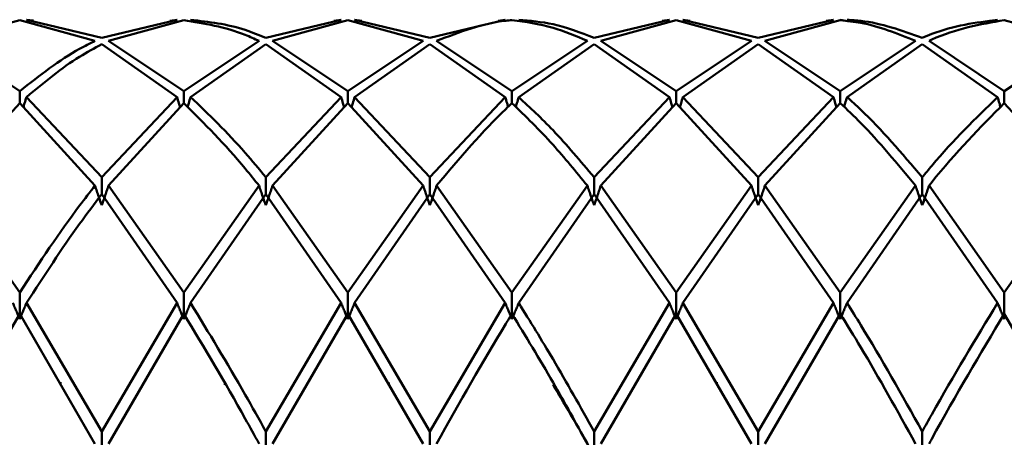
# Paper-space layout 'Лист1' of a CAD drawing. Units: millimetres. Extents: x -4384 to 3661, y -4104 to 2796.
# Drawn here: x -2236 to -2216, y 1616 to 1624 of the extents above; entities that cross this region are included whole.
import ezdxf

# ---------------------------------------------------------------- set-up
doc = ezdxf.new("R2010")
doc.units = ezdxf.units.MM

psp = doc.layouts.new('Лист1')

# ---------------------------------------------------------------- linework, layer by layer
at = {"color": 7, "linetype": 'Continuous', "lineweight": 50}
for p, q in [((-2238.015, 1623.761), (-2236.484, 1624.183)), ((-2236.484, 1624.183), (-2234.955, 1623.761)), ((-2234.818, 1623.824), (-2236.348, 1624.19)), ((-2236.348, 1624.19), (-2236.201, 1624.175)), ((-2234.818, 1623.824), (-2233.289, 1624.19)), ((-2234.681, 1623.761), (-2233.151, 1624.183)), ((-2233.436, 1624.167), (-2233.289, 1624.19)), ((-2233.014, 1624.19), (-2232.867, 1624.167)), ((-2231.485, 1623.824), (-2229.956, 1624.19)), ((-2231.348, 1623.761), (-2229.819, 1624.183)), ((-2230.103, 1624.167), (-2229.956, 1624.19)), ((-2229.819, 1624.183), (-2228.289, 1623.761)), ((-2228.153, 1623.824), (-2229.682, 1624.19)), ((-2229.682, 1624.19), (-2229.535, 1624.167)), ((-2228.153, 1623.824), (-2226.622, 1624.19)), ((-2226.769, 1624.167), (-2226.622, 1624.19)), ((-2224.818, 1623.824), (-2223.288, 1624.19)), ((-2224.682, 1623.761), (-2223.151, 1624.183)), ((-2223.435, 1624.167), (-2223.288, 1624.19)), ((-2223.151, 1624.183), (-2221.622, 1623.761)), ((-2221.484, 1623.824), (-2223.014, 1624.19)), ((-2223.014, 1624.19), (-2222.867, 1624.167)), ((-2221.484, 1623.824), (-2219.956, 1624.19)), ((-2221.347, 1623.761), (-2219.818, 1624.183)), ((-2220.103, 1624.167), (-2219.956, 1624.19)), ((-2219.818, 1624.193), (-2219.664, 1624.163)), ((-2216.77, 1624.167), (-2216.623, 1624.19)), ((-2216.486, 1624.183), (-2214.956, 1623.761)), ((-2236.484, 1622.74), (-2238.015, 1623.761)), ((-2234.818, 1623.694), (-2233.289, 1622.621)), ((-2233.151, 1622.74), (-2234.681, 1623.761)), ((-2233.151, 1622.74), (-2231.622, 1623.761)), ((-2233.014, 1622.621), (-2231.485, 1623.694)), ((-2231.485, 1623.694), (-2229.956, 1622.621)), ((-2229.819, 1622.74), (-2231.348, 1623.761)), ((-2229.819, 1622.74), (-2228.289, 1623.761)), ((-2229.682, 1622.621), (-2228.153, 1623.694)), ((-2228.153, 1623.694), (-2226.622, 1622.621)), ((-2226.486, 1622.74), (-2228.016, 1623.761)), ((-2226.486, 1622.74), (-2224.955, 1623.761)), ((-2226.349, 1622.621), (-2224.818, 1623.694)), ((-2224.818, 1623.694), (-2223.288, 1622.621)), ((-2223.151, 1622.74), (-2224.682, 1623.761)), ((-2223.151, 1622.74), (-2221.622, 1623.761)), ((-2223.014, 1622.621), (-2221.484, 1623.694)), ((-2221.484, 1623.694), (-2219.956, 1622.621)), ((-2219.818, 1622.74), (-2221.347, 1623.761)), ((-2219.818, 1622.74), (-2218.289, 1623.761)), ((-2219.681, 1622.621), (-2218.152, 1623.694)), ((-2218.152, 1623.694), (-2216.623, 1622.621)), ((-2216.486, 1622.74), (-2218.015, 1623.761)), ((-2216.486, 1622.74), (-2214.956, 1623.761)), ((-2236.484, 1622.497), (-2236.484, 1622.74)), ((-2233.151, 1622.497), (-2233.151, 1622.74)), ((-2229.819, 1622.497), (-2229.819, 1622.74)), ((-2226.486, 1622.497), (-2226.486, 1622.74)), ((-2223.151, 1622.497), (-2223.151, 1622.74)), ((-2219.818, 1622.497), (-2219.818, 1622.74)), ((-2216.486, 1622.497), (-2216.486, 1622.74)), ((-2238.015, 1620.82), (-2236.484, 1622.497)), ((-2236.484, 1622.497), (-2234.955, 1620.82)), ((-2234.818, 1620.991), (-2236.348, 1622.621)), ((-2234.818, 1620.991), (-2233.289, 1622.621)), ((-2234.681, 1620.82), (-2233.151, 1622.497)), ((-2231.485, 1620.991), (-2229.956, 1622.621)), ((-2231.348, 1620.82), (-2229.819, 1622.497)), ((-2229.819, 1622.497), (-2228.289, 1620.82)), ((-2228.153, 1620.991), (-2229.682, 1622.621)), ((-2228.153, 1620.991), (-2226.622, 1622.621)), ((-2224.818, 1620.991), (-2223.288, 1622.621)), ((-2224.682, 1620.82), (-2223.151, 1622.497)), ((-2223.151, 1622.497), (-2221.622, 1620.82)), ((-2221.484, 1620.991), (-2223.014, 1622.621)), ((-2221.484, 1620.991), (-2219.956, 1622.621)), ((-2221.347, 1620.82), (-2219.818, 1622.497)), ((-2216.486, 1622.497), (-2214.956, 1620.82)), ((-2234.818, 1620.645), (-2234.818, 1620.991)), ((-2231.485, 1620.645), (-2231.485, 1620.991)), ((-2228.153, 1620.645), (-2228.153, 1620.991)), ((-2224.818, 1620.645), (-2224.818, 1620.991)), ((-2221.484, 1620.645), (-2221.484, 1620.991)), ((-2218.152, 1620.645), (-2218.152, 1620.991)), ((-2236.484, 1618.651), (-2238.015, 1620.82)), ((-2233.151, 1618.651), (-2234.681, 1620.82)), ((-2233.151, 1618.651), (-2231.622, 1620.82)), ((-2229.819, 1618.651), (-2231.348, 1620.82)), ((-2229.819, 1618.651), (-2228.289, 1620.82)), ((-2226.486, 1618.651), (-2228.016, 1620.82)), ((-2226.486, 1618.651), (-2224.955, 1620.82)), ((-2223.151, 1618.651), (-2224.682, 1620.82)), ((-2223.151, 1618.651), (-2221.622, 1620.82)), ((-2219.818, 1618.651), (-2221.347, 1620.82)), ((-2219.818, 1618.651), (-2218.289, 1620.82)), ((-2216.486, 1618.651), (-2218.015, 1620.82)), ((-2216.486, 1618.651), (-2214.956, 1620.82)), ((-2234.818, 1620.645), (-2233.289, 1618.436)), ((-2233.014, 1618.436), (-2231.485, 1620.645)), ((-2231.485, 1620.645), (-2229.956, 1618.436)), ((-2229.682, 1618.436), (-2228.153, 1620.645)), ((-2228.153, 1620.645), (-2226.622, 1618.436)), ((-2226.349, 1618.436), (-2224.818, 1620.645)), ((-2224.818, 1620.645), (-2223.288, 1618.436)), ((-2223.014, 1618.436), (-2221.484, 1620.645)), ((-2221.484, 1620.645), (-2219.956, 1618.436)), ((-2219.681, 1618.436), (-2218.152, 1620.645)), ((-2218.152, 1620.645), (-2216.623, 1618.436)), ((-2236.484, 1618.108), (-2236.484, 1618.651)), ((-2233.151, 1618.108), (-2233.151, 1618.651)), ((-2229.819, 1618.108), (-2229.819, 1618.651)), ((-2226.486, 1618.108), (-2226.486, 1618.651)), ((-2223.151, 1618.108), (-2223.151, 1618.651)), ((-2219.818, 1618.108), (-2219.818, 1618.651)), ((-2216.486, 1618.651), (-2216.486, 1618.108)), ((-2234.818, 1615.824), (-2236.348, 1618.436)), ((-2234.818, 1615.824), (-2233.289, 1618.436)), ((-2231.485, 1615.824), (-2229.956, 1618.436)), ((-2228.153, 1615.824), (-2229.682, 1618.436)), ((-2228.153, 1615.824), (-2226.622, 1618.436)), ((-2224.818, 1615.824), (-2223.288, 1618.436)), ((-2221.484, 1615.824), (-2223.014, 1618.436)), ((-2221.484, 1615.824), (-2219.956, 1618.436)), ((-2238.015, 1615.574), (-2236.484, 1618.217)), ((-2236.484, 1618.217), (-2234.955, 1615.574)), ((-2234.681, 1615.574), (-2233.151, 1618.217)), ((-2231.348, 1615.574), (-2229.819, 1618.217)), ((-2229.819, 1618.217), (-2228.289, 1615.574)), ((-2224.682, 1615.574), (-2223.151, 1618.217)), ((-2223.151, 1618.217), (-2221.622, 1615.574)), ((-2221.347, 1615.574), (-2219.818, 1618.217)), ((-2216.486, 1618.217), (-2214.956, 1615.574)), ((-2235.655, 1616.785), (-2235.655, 1616.825)), ((-2232.321, 1616.774), (-2232.321, 1616.824)), ((-2228.985, 1616.772), (-2228.985, 1616.822)), ((-2225.654, 1616.824), (-2225.654, 1616.824)), ((-2222.322, 1616.785), (-2222.322, 1616.825)), ((-2234.818, 1615.332), (-2234.818, 1615.824)), ((-2231.485, 1615.332), (-2231.485, 1615.824)), ((-2228.153, 1615.332), (-2228.153, 1615.824)), ((-2224.818, 1615.332), (-2224.818, 1615.824)), ((-2221.484, 1615.332), (-2221.484, 1615.824)), ((-2218.152, 1615.824), (-2218.152, 1615.332))]:
    psp.add_line(p, q, dxfattribs=at)
for points, knots in [([(-2233.151, 1624.183), (-2232.735, 1624.117), (-2232.226, 1624.036), (-2231.716, 1623.804), (-2231.622, 1623.761)], [0, 0, 0, 0, 0.816633, 1, 1, 1, 1]), ([(-2231.485, 1623.824), (-2231.625, 1623.881), (-2232.135, 1624.091), (-2232.644, 1624.149), (-2233.014, 1624.19)], [0, 0, 0, 0, 0.272886, 1, 1, 1, 1]), ([(-2228.016, 1623.761), (-2227.547, 1623.941), (-2227.036, 1624.137), (-2226.528, 1624.179), (-2226.486, 1624.183)], [0, 0, 0, 0, 0.916178, 1, 1, 1, 1]), ([(-2226.486, 1624.183), (-2226.208, 1624.146), (-2225.697, 1624.08), (-2225.187, 1623.861), (-2224.955, 1623.761)], [0, 0, 0, 0, 0.544687, 1, 1, 1, 1]), ([(-2224.818, 1623.824), (-2225.096, 1623.931), (-2225.606, 1624.127), (-2226.117, 1624.171), (-2226.349, 1624.19)], [0, 0, 0, 0, 0.544687, 1, 1, 1, 1]), ([(-2219.818, 1624.183), (-2219.679, 1624.168), (-2219.168, 1624.116), (-2218.659, 1623.911), (-2218.289, 1623.761)], [0, 0, 0, 0, 0.272886, 1, 1, 1, 1]), ([(-2218.152, 1623.824), (-2218.568, 1623.973), (-2219.077, 1624.156), (-2219.588, 1624.185), (-2219.681, 1624.19)], [0, 0, 0, 0, 0.816633, 1, 1, 1, 1]), ([(-2218.152, 1623.824), (-2218.088, 1623.851), (-2217.577, 1624.068), (-2217.068, 1624.134), (-2216.623, 1624.19)], [0, 0, 0, 0, 0.125874, 1, 1, 1, 1]), ([(-2218.015, 1623.761), (-2217.997, 1623.77), (-2217.486, 1624.01), (-2216.977, 1624.098), (-2216.486, 1624.183)], [0, 0, 0, 0, 0.03629, 1, 1, 1, 1]), ([(-2236.484, 1622.74), (-2236.079, 1623.058), (-2235.569, 1623.458), (-2235.059, 1623.71), (-2234.955, 1623.761)], [0, 0, 0, 0, 0.795952, 1, 1, 1, 1]), ([(-2236.348, 1622.621), (-2235.988, 1622.918), (-2235.478, 1623.339), (-2234.967, 1623.613), (-2234.818, 1623.694)], [0, 0, 0, 0, 0.706481, 1, 1, 1, 1]), ([(-2236.348, 1622.621), (-2236.36, 1622.579), (-2236.38, 1622.51), (-2236.401, 1622.441), (-2236.409, 1622.414)], [0, 0, 0, 0, 0.615743, 1, 1, 1, 1]), ([(-2233.289, 1622.621), (-2233.276, 1622.579), (-2233.256, 1622.51), (-2233.235, 1622.441), (-2233.227, 1622.414)], [0, 0, 0, 0, 0.6147097, 1, 1, 1, 1]), ([(-2233.151, 1622.497), (-2232.735, 1622.082), (-2232.226, 1621.573), (-2231.716, 1620.936), (-2231.622, 1620.82)], [0, 0, 0, 0, 0.816633, 1, 1, 1, 1]), ([(-2233.014, 1622.621), (-2233.027, 1622.579), (-2233.047, 1622.51), (-2233.067, 1622.442), (-2233.075, 1622.416)], [0, 0, 0, 0, 0.619975, 1, 1, 1, 1]), ([(-2231.485, 1620.991), (-2231.625, 1621.16), (-2232.135, 1621.778), (-2232.644, 1622.266), (-2233.014, 1622.621)], [0, 0, 0, 0, 0.272886, 1, 1, 1, 1]), ([(-2229.956, 1622.621), (-2229.944, 1622.579), (-2229.924, 1622.51), (-2229.903, 1622.441), (-2229.895, 1622.414)], [0, 0, 0, 0, 0.614871, 1, 1, 1, 1]), ([(-2229.682, 1622.621), (-2229.694, 1622.579), (-2229.715, 1622.51), (-2229.736, 1622.441), (-2229.744, 1622.414)], [0, 0, 0, 0, 0.614848, 1, 1, 1, 1]), ([(-2228.016, 1620.82), (-2227.547, 1621.376), (-2227.036, 1621.984), (-2226.528, 1622.457), (-2226.486, 1622.497)], [0, 0, 0, 0, 0.916178, 1, 1, 1, 1]), ([(-2226.622, 1622.621), (-2226.61, 1622.579), (-2226.59, 1622.513), (-2226.571, 1622.447), (-2226.564, 1622.424)], [0, 0, 0, 0, 0.644817, 1, 1, 1, 1]), ([(-2226.486, 1622.497), (-2226.208, 1622.227), (-2225.697, 1621.732), (-2225.187, 1621.105), (-2224.955, 1620.82)], [0, 0, 0, 0, 0.544687, 1, 1, 1, 1]), ([(-2226.349, 1622.621), (-2226.361, 1622.579), (-2226.381, 1622.511), (-2226.401, 1622.444), (-2226.409, 1622.419)], [0, 0, 0, 0, 0.6296865, 1, 1, 1, 1]), ([(-2224.818, 1620.991), (-2225.096, 1621.322), (-2225.606, 1621.93), (-2226.117, 1622.405), (-2226.349, 1622.621)], [0, 0, 0, 0, 0.544687, 1, 1, 1, 1]), ([(-2223.288, 1622.621), (-2223.275, 1622.579), (-2223.255, 1622.51), (-2223.234, 1622.441), (-2223.226, 1622.414)], [0, 0, 0, 0, 0.6153379, 1, 1, 1, 1]), ([(-2223.014, 1622.621), (-2223.027, 1622.579), (-2223.047, 1622.51), (-2223.067, 1622.441), (-2223.075, 1622.414)], [0, 0, 0, 0, 0.615381, 1, 1, 1, 1]), ([(-2219.956, 1622.621), (-2219.943, 1622.579), (-2219.923, 1622.51), (-2219.902, 1622.441), (-2219.894, 1622.414)], [0, 0, 0, 0, 0.6146431, 1, 1, 1, 1]), ([(-2219.818, 1622.497), (-2219.679, 1622.366), (-2219.168, 1621.883), (-2218.659, 1621.267), (-2218.289, 1620.82)], [0, 0, 0, 0, 0.272886, 1, 1, 1, 1]), ([(-2219.681, 1622.621), (-2219.694, 1622.579), (-2219.713, 1622.512), (-2219.733, 1622.446), (-2219.74, 1622.422)], [0, 0, 0, 0, 0.637831, 1, 1, 1, 1]), ([(-2218.152, 1620.991), (-2218.568, 1621.478), (-2219.077, 1622.075), (-2219.588, 1622.536), (-2219.681, 1622.621)], [0, 0, 0, 0, 0.816633, 1, 1, 1, 1]), ([(-2218.152, 1620.991), (-2218.088, 1621.069), (-2217.577, 1621.694), (-2217.068, 1622.189), (-2216.623, 1622.621)], [0, 0, 0, 0, 0.125874, 1, 1, 1, 1]), ([(-2218.015, 1620.82), (-2217.997, 1620.843), (-2217.486, 1621.485), (-2216.977, 1622.001), (-2216.486, 1622.497)], [0, 0, 0, 0, 0.0362898, 1, 1, 1, 1]), ([(-2216.623, 1622.621), (-2216.61, 1622.579), (-2216.59, 1622.51), (-2216.57, 1622.441), (-2216.562, 1622.415)], [0, 0, 0, 0, 0.6161062, 1, 1, 1, 1]), ([(-2236.484, 1618.651), (-2236.079, 1619.264), (-2235.569, 1620.034), (-2235.059, 1620.686), (-2234.955, 1620.82)], [0, 0, 0, 0, 0.7959522, 1, 1, 1, 1]), ([(-2234.955, 1620.82), (-2234.942, 1620.782), (-2234.917, 1620.708), (-2234.872, 1620.574), (-2234.838, 1620.479), (-2234.818, 1620.421)], [0, 0, 0, 0, 0.280447, 0.560894, 1, 1, 1, 1]), ([(-2234.681, 1620.82), (-2234.693, 1620.782), (-2234.718, 1620.708), (-2234.763, 1620.574), (-2234.797, 1620.479), (-2234.818, 1620.421)], [0, 0, 0, 0, 0.280466, 0.560932, 1, 1, 1, 1]), ([(-2231.622, 1620.82), (-2231.61, 1620.782), (-2231.585, 1620.708), (-2231.54, 1620.574), (-2231.506, 1620.479), (-2231.485, 1620.421)], [0, 0, 0, 0, 0.280427, 0.560855, 1, 1, 1, 1]), ([(-2231.348, 1620.82), (-2231.361, 1620.782), (-2231.385, 1620.708), (-2231.431, 1620.574), (-2231.465, 1620.479), (-2231.485, 1620.421)], [0, 0, 0, 0, 0.280425, 0.560849, 1, 1, 1, 1]), ([(-2228.289, 1620.82), (-2228.277, 1620.782), (-2228.252, 1620.708), (-2228.207, 1620.574), (-2228.173, 1620.479), (-2228.153, 1620.421)], [0, 0, 0, 0, 0.280489, 0.560978, 1, 1, 1, 1]), ([(-2228.016, 1620.82), (-2228.028, 1620.782), (-2228.053, 1620.708), (-2228.099, 1620.574), (-2228.132, 1620.479), (-2228.153, 1620.421)], [0, 0, 0, 0, 0.280465, 0.56093, 1, 1, 1, 1]), ([(-2224.955, 1620.82), (-2224.942, 1620.782), (-2224.917, 1620.708), (-2224.872, 1620.574), (-2224.838, 1620.479), (-2224.818, 1620.421)], [0, 0, 0, 0, 0.280515, 0.561031, 1, 1, 1, 1]), ([(-2224.682, 1620.82), (-2224.694, 1620.782), (-2224.719, 1620.708), (-2224.764, 1620.574), (-2224.797, 1620.479), (-2224.818, 1620.421)], [0, 0, 0, 0, 0.28055, 0.5611, 1, 1, 1, 1]), ([(-2221.622, 1620.82), (-2221.609, 1620.782), (-2221.584, 1620.708), (-2221.539, 1620.574), (-2221.505, 1620.479), (-2221.484, 1620.421)], [0, 0, 0, 0, 0.280435, 0.560869, 1, 1, 1, 1]), ([(-2221.347, 1620.82), (-2221.36, 1620.782), (-2221.385, 1620.708), (-2221.43, 1620.574), (-2221.464, 1620.479), (-2221.484, 1620.421)], [0, 0, 0, 0, 0.280448, 0.560896, 1, 1, 1, 1]), ([(-2218.289, 1620.82), (-2218.277, 1620.782), (-2218.252, 1620.708), (-2218.207, 1620.574), (-2218.173, 1620.479), (-2218.152, 1620.421)], [0, 0, 0, 0, 0.2804352, 0.5608704, 1, 1, 1, 1]), ([(-2218.015, 1620.82), (-2218.028, 1620.782), (-2218.052, 1620.708), (-2218.098, 1620.574), (-2218.132, 1620.479), (-2218.152, 1620.421)], [0, 0, 0, 0, 0.280427, 0.560854, 1, 1, 1, 1]), ([(-2236.348, 1618.436), (-2235.988, 1618.991), (-2235.478, 1619.776), (-2234.967, 1620.448), (-2234.818, 1620.645)], [0, 0, 0, 0, 0.706481, 1, 1, 1, 1]), ([(-2236.621, 1618.436), (-2236.609, 1618.405), (-2236.584, 1618.344), (-2236.538, 1618.235), (-2236.505, 1618.156), (-2236.484, 1618.108)], [0, 0, 0, 0, 0.280488, 0.560975, 1, 1, 1, 1]), ([(-2236.348, 1618.436), (-2236.36, 1618.405), (-2236.385, 1618.344), (-2236.43, 1618.235), (-2236.464, 1618.156), (-2236.484, 1618.108)], [0, 0, 0, 0, 0.280517, 0.561034, 1, 1, 1, 1]), ([(-2233.289, 1618.436), (-2233.276, 1618.405), (-2233.251, 1618.344), (-2233.206, 1618.235), (-2233.172, 1618.156), (-2233.151, 1618.108)], [0, 0, 0, 0, 0.280427, 0.560854, 1, 1, 1, 1]), ([(-2233.014, 1618.436), (-2233.027, 1618.405), (-2233.052, 1618.344), (-2233.097, 1618.235), (-2233.131, 1618.156), (-2233.151, 1618.108)], [0, 0, 0, 0, 0.280435, 0.56087, 1, 1, 1, 1]), ([(-2231.485, 1615.824), (-2231.625, 1616.075), (-2232.135, 1616.995), (-2232.644, 1617.829), (-2233.014, 1618.436)], [0, 0, 0, 0, 0.2728862, 1, 1, 1, 1]), ([(-2229.956, 1618.436), (-2229.944, 1618.405), (-2229.919, 1618.344), (-2229.873, 1618.235), (-2229.84, 1618.156), (-2229.819, 1618.108)], [0, 0, 0, 0, 0.280448, 0.560896, 1, 1, 1, 1]), ([(-2229.682, 1618.436), (-2229.694, 1618.405), (-2229.719, 1618.344), (-2229.765, 1618.235), (-2229.799, 1618.156), (-2229.819, 1618.108)], [0, 0, 0, 0, 0.280435, 0.560869, 1, 1, 1, 1]), ([(-2226.622, 1618.436), (-2226.61, 1618.405), (-2226.585, 1618.344), (-2226.54, 1618.235), (-2226.506, 1618.156), (-2226.486, 1618.108)], [0, 0, 0, 0, 0.28055, 0.5611, 1, 1, 1, 1]), ([(-2226.349, 1618.436), (-2226.361, 1618.405), (-2226.386, 1618.344), (-2226.432, 1618.235), (-2226.465, 1618.156), (-2226.486, 1618.108)], [0, 0, 0, 0, 0.280515, 0.561031, 1, 1, 1, 1]), ([(-2224.818, 1615.824), (-2225.096, 1616.322), (-2225.606, 1617.236), (-2226.117, 1618.061), (-2226.349, 1618.436)], [0, 0, 0, 0, 0.544687, 1, 1, 1, 1]), ([(-2223.288, 1618.436), (-2223.275, 1618.405), (-2223.25, 1618.344), (-2223.205, 1618.235), (-2223.171, 1618.156), (-2223.151, 1618.108)], [0, 0, 0, 0, 0.280465, 0.56093, 1, 1, 1, 1]), ([(-2223.014, 1618.436), (-2223.027, 1618.405), (-2223.051, 1618.344), (-2223.097, 1618.235), (-2223.13, 1618.156), (-2223.151, 1618.108)], [0, 0, 0, 0, 0.280489, 0.560978, 1, 1, 1, 1]), ([(-2219.956, 1618.436), (-2219.943, 1618.405), (-2219.918, 1618.344), (-2219.873, 1618.235), (-2219.839, 1618.156), (-2219.818, 1618.108)], [0, 0, 0, 0, 0.280425, 0.560849, 1, 1, 1, 1]), ([(-2219.681, 1618.436), (-2219.694, 1618.405), (-2219.719, 1618.344), (-2219.764, 1618.235), (-2219.798, 1618.156), (-2219.818, 1618.108)], [0, 0, 0, 0, 0.280427, 0.560855, 1, 1, 1, 1]), ([(-2218.152, 1615.824), (-2218.568, 1616.565), (-2219.077, 1617.473), (-2219.588, 1618.287), (-2219.681, 1618.436)], [0, 0, 0, 0, 0.816633, 1, 1, 1, 1]), ([(-2218.152, 1615.824), (-2218.088, 1615.94), (-2217.577, 1616.864), (-2217.068, 1617.703), (-2216.623, 1618.436)], [0, 0, 0, 0, 0.125874, 1, 1, 1, 1]), ([(-2216.486, 1618.108), (-2216.499, 1618.139), (-2216.525, 1618.2), (-2216.571, 1618.309), (-2216.603, 1618.388), (-2216.623, 1618.436)], [0, 0, 0, 0, 0.280466, 0.560932, 1, 1, 1, 1]), ([(-2233.151, 1618.217), (-2232.735, 1617.524), (-2232.226, 1616.676), (-2231.716, 1615.745), (-2231.622, 1615.574)], [0, 0, 0, 0, 0.816633, 1, 1, 1, 1]), ([(-2228.016, 1615.574), (-2227.547, 1616.411), (-2227.036, 1617.325), (-2226.528, 1618.148), (-2226.486, 1618.217)], [0, 0, 0, 0, 0.916178, 1, 1, 1, 1]), ([(-2226.486, 1618.217), (-2226.208, 1617.76), (-2225.697, 1616.921), (-2225.187, 1615.995), (-2224.955, 1615.574)], [0, 0, 0, 0, 0.544687, 1, 1, 1, 1]), ([(-2219.818, 1618.217), (-2219.679, 1617.991), (-2219.168, 1617.162), (-2218.659, 1616.243), (-2218.289, 1615.574)], [0, 0, 0, 0, 0.272886, 1, 1, 1, 1]), ([(-2218.015, 1615.574), (-2217.997, 1615.608), (-2217.486, 1616.542), (-2216.977, 1617.395), (-2216.486, 1618.217)], [0, 0, 0, 0, 0.03629, 1, 1, 1, 1]), ([(-2224.818, 1615.332), (-2225.096, 1615.829), (-2225.374, 1616.326), (-2225.652, 1616.772), (-2225.653, 1616.773)], [0, 0, 0, 0, 0.9987573, 1, 1, 1, 1])]:
    psp.add_open_spline(points, degree=3, knots=knots, dxfattribs=at)

doc.saveas('drawing.dxf')
